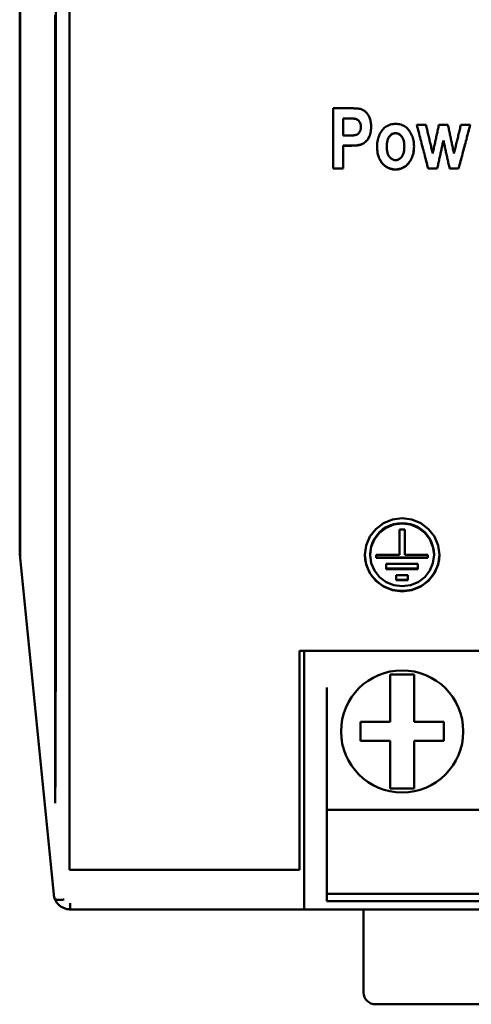
# Model space of a CAD drawing. Units: millimetres. Extents: x 55 to 245, y 73 to 156.
# Drawn here: x 55 to 74, y 73 to 115 of the extents above; entities that cross this region are included whole.
import ezdxf

# ---------------------------------------------------------------- set-up
doc = ezdxf.new("R2010")
doc.units = ezdxf.units.MM
doc.layers.add('Visible (ISO)', color=7, linetype='Continuous', lineweight=50)

msp = doc.modelspace()

# ---------------------------------------------------------------- linework, layer by layer
at = {"layer": 'Visible (ISO)'}
for p, q in [((56.814, 148.853), (56.814, 78.875)), ((54.714, 92.201), (54.714, 135.401)), ((54.732, 92.153), (54.732, 135.444)), ((67.936, 110.967), (68.611, 110.967)), ((67.936, 110.967), (67.936, 108.429)), ((68.559, 110.541), (68.355, 110.541)), ((68.355, 110.541), (68.355, 110.538)), ((68.559, 110.538), (68.355, 110.538)), ((68.355, 109.816), (68.355, 110.538)), ((69.098, 110.182), (69.098, 110.178)), ((71.456, 110.267), (71.844, 110.267)), ((72.388, 110.267), (72.77, 110.267)), ((73.315, 110.267), (73.709, 110.267)), ((68.355, 109.816), (68.587, 109.816)), ((72.578, 109.614), (72.578, 109.61)), ((68.631, 109.391), (68.355, 109.391)), ((68.355, 109.391), (68.355, 109.386)), ((68.355, 108.429), (68.355, 109.386)), ((68.631, 109.386), (68.355, 109.386)), ((70.189, 109.354), (70.189, 109.349)), ((70.931, 109.356), (70.931, 109.351)), ((68.355, 108.435), (67.936, 108.435)), ((68.355, 108.429), (67.936, 108.429)), ((72.319, 108.435), (71.933, 108.435)), ((71.933, 108.435), (71.933, 108.429)), ((72.319, 108.429), (71.933, 108.429)), ((72.319, 108.435), (72.319, 108.429)), ((73.22, 108.435), (72.84, 108.435)), ((72.84, 108.435), (72.84, 108.429)), ((73.22, 108.429), (72.84, 108.429)), ((73.22, 108.435), (73.22, 108.429)), ((70.724, 93.211), (70.949, 93.211)), ((70.724, 93.211), (70.724, 92.141)), ((70.949, 92.141), (70.949, 93.211)), ((54.714, 92.201), (54.732, 92.023)), ((54.732, 92.153), (54.732, 92.023)), ((69.488, 92.141), (69.488, 92.161)), ((69.745, 92.141), (70.724, 92.141)), ((69.745, 92.141), (69.745, 92.016)), ((70.949, 92.141), (71.927, 92.141)), ((71.927, 92.016), (71.927, 92.141)), ((72.184, 92.161), (72.184, 92.141)), ((56.149, 77.831), (54.732, 92.023)), ((69.745, 92.036), (71.927, 92.036)), ((71.927, 92.016), (69.745, 92.016)), ((70.167, 91.764), (71.506, 91.764)), ((70.167, 91.764), (70.167, 91.544)), ((71.506, 91.544), (71.506, 91.764)), ((70.167, 91.565), (71.506, 91.565)), ((71.506, 91.544), (70.167, 91.544)), ((70.588, 91.295), (71.081, 91.295)), ((70.588, 91.295), (70.588, 91.074)), ((71.081, 91.095), (70.588, 91.095)), ((71.081, 91.074), (70.588, 91.074)), ((71.081, 91.074), (71.081, 91.295)), ((66.514, 78.875), (66.514, 88.099)), ((87.914, 88.099), (66.514, 88.099)), ((66.714, 88.099), (66.714, 77.467)), ((67.664, 88.101), (67.664, 88.099)), ((70.339, 85.101), (70.339, 87.101)), ((70.339, 87.101), (71.339, 87.101)), ((71.339, 87.101), (71.339, 85.101)), ((67.664, 86.55), (67.664, 81.401)), ((69.089, 85.101), (70.339, 85.101)), ((69.089, 84.301), (69.089, 85.101)), ((71.339, 85.101), (72.589, 85.101)), ((72.589, 85.101), (72.589, 84.301)), ((70.339, 84.301), (69.089, 84.301)), ((70.339, 82.301), (70.339, 84.301)), ((71.339, 84.301), (71.339, 82.301)), ((72.589, 84.301), (71.339, 84.301)), ((71.339, 82.301), (70.339, 82.301)), ((56.214, 81.677), (56.214, 81.677)), ((67.664, 81.401), (67.664, 77.851)), ((67.664, 81.401), (86.714, 81.401)), ((66.514, 78.875), (56.814, 78.875)), ((67.664, 77.851), (67.664, 77.551)), ((67.664, 77.851), (86.714, 77.851)), ((56.845, 77.201), (56.845, 77.467)), ((56.845, 77.201), (66.714, 77.201)), ((66.714, 77.467), (66.714, 77.201)), ((66.714, 77.201), (87.714, 77.201)), ((67.664, 77.551), (86.714, 77.551)), ((69.214, 77.201), (69.214, 73.701)), ((69.714, 73.201), (84.714, 73.201))]:
    msp.add_line(p, q, dxfattribs=at)
at = {"layer": 'Visible (ISO)', "flags": 128}
for points in [[(56.234, 115.123), (56.234, 114.618), (56.234, 114.114), (56.234, 113.609), (56.234, 113.104), (56.234, 112.6), (56.234, 112.095), (56.234, 111.59), (56.234, 111.086), (56.234, 110.582), (56.234, 110.077), (56.234, 109.573), (56.234, 109.069), (56.234, 108.565), (56.234, 108.061), (56.234, 107.557), (56.234, 107.054), (56.234, 106.55), (56.234, 106.047), (56.234, 105.544), (56.234, 105.041), (56.234, 104.539), (56.234, 104.036), (56.234, 103.534), (56.234, 103.032), (56.234, 102.53), (56.234, 102.029), (56.234, 101.527), (56.234, 101.026), (56.234, 100.526), (56.234, 100.025), (56.234, 99.525), (56.234, 99.025), (56.234, 98.526), (56.234, 98.026), (56.234, 97.528), (56.234, 97.029), (56.234, 96.531), (56.234, 96.033), (56.234, 95.536), (56.234, 95.039), (56.234, 94.542), (56.234, 94.046), (56.234, 93.551), (56.233, 93.055), (56.233, 92.56), (56.233, 92.066), (56.233, 91.572), (56.233, 91.079), (56.233, 90.586), (56.233, 90.093), (56.233, 89.602), (56.233, 89.11), (56.233, 88.619), (56.233, 88.129)], [(56.214, 114.895), (56.214, 114.391), (56.214, 113.888), (56.214, 113.385), (56.214, 112.881), (56.214, 112.378), (56.214, 111.875), (56.214, 111.371), (56.214, 110.868), (56.214, 110.365), (56.214, 109.862), (56.214, 109.359), (56.214, 108.857), (56.214, 108.354), (56.214, 107.851), (56.214, 107.349), (56.214, 106.847), (56.214, 106.345), (56.214, 105.843), (56.214, 105.341), (56.214, 104.84), (56.214, 104.338), (56.214, 103.837), (56.214, 103.336), (56.214, 102.836), (56.214, 102.335), (56.214, 101.835), (56.214, 101.335), (56.214, 100.836), (56.214, 100.337), (56.214, 99.837), (56.214, 99.339), (56.214, 98.84), (56.214, 98.342), (56.214, 97.845), (56.214, 97.347), (56.214, 96.85), (56.214, 96.353), (56.214, 95.857), (56.214, 95.361), (56.214, 94.866), (56.214, 94.37), (56.214, 93.876), (56.214, 93.381), (56.214, 92.888), (56.214, 92.394), (56.214, 91.901), (56.214, 91.409), (56.214, 90.917), (56.214, 90.425), (56.214, 89.934), (56.214, 89.444), (56.214, 88.954), (56.214, 88.465), (56.214, 87.976), (56.214, 87.487), (56.214, 87), (56.214, 86.513), (56.214, 86.026), (56.214, 85.54), (56.214, 85.055), (56.214, 84.57), (56.214, 84.087), (56.214, 83.603), (56.214, 83.121), (56.214, 82.639), (56.214, 82.157), (56.214, 81.677)], [(68.611, 110.967), (68.642, 110.967), (68.672, 110.967), (68.701, 110.966), (68.73, 110.966), (68.757, 110.965), (68.784, 110.965), (68.809, 110.964), (68.834, 110.963), (68.858, 110.962), (68.881, 110.961), (68.903, 110.959), (68.924, 110.958), (68.944, 110.956), (68.963, 110.955), (68.981, 110.953), (68.999, 110.951), (69.015, 110.949), (69.031, 110.947), (69.046, 110.945), (69.06, 110.942), (69.072, 110.94), (69.084, 110.937), (69.096, 110.934), (69.106, 110.931)], [(69.106, 110.931), (69.136, 110.92), (69.165, 110.908), (69.194, 110.893), (69.221, 110.877), (69.248, 110.859), (69.274, 110.839), (69.299, 110.817), (69.323, 110.793), (69.346, 110.768), (69.369, 110.74), (69.39, 110.711), (69.411, 110.68), (69.43, 110.647), (69.448, 110.613), (69.463, 110.577), (69.478, 110.54), (69.49, 110.5), (69.501, 110.46), (69.51, 110.418), (69.518, 110.374), (69.524, 110.329), (69.528, 110.282), (69.531, 110.233), (69.531, 110.183)], [(69.098, 110.182), (69.097, 110.213), (69.094, 110.242), (69.09, 110.271), (69.084, 110.298), (69.076, 110.324), (69.067, 110.349), (69.055, 110.373), (69.042, 110.395), (69.028, 110.416), (69.013, 110.435), (68.997, 110.452), (68.981, 110.468), (68.963, 110.481), (68.945, 110.493), (68.926, 110.503), (68.906, 110.512), (68.883, 110.519), (68.854, 110.525), (68.819, 110.53), (68.779, 110.534), (68.732, 110.537), (68.68, 110.539), (68.623, 110.541), (68.559, 110.541)], [(69.098, 110.178), (69.097, 110.209), (69.094, 110.238), (69.09, 110.267), (69.084, 110.294), (69.076, 110.32), (69.067, 110.345), (69.055, 110.369), (69.042, 110.391), (69.028, 110.412), (69.013, 110.431), (68.997, 110.448), (68.981, 110.464), (68.963, 110.478), (68.945, 110.489), (68.926, 110.5), (68.906, 110.508), (68.883, 110.515), (68.854, 110.521), (68.819, 110.526), (68.779, 110.53), (68.732, 110.533), (68.68, 110.536), (68.623, 110.537), (68.559, 110.538)], [(68.587, 109.816), (68.644, 109.816), (68.695, 109.818), (68.742, 109.82), (68.785, 109.824), (68.822, 109.828), (68.855, 109.834), (68.883, 109.841), (68.907, 109.848), (68.927, 109.857), (68.947, 109.868), (68.966, 109.88), (68.983, 109.894), (69, 109.91), (69.016, 109.927), (69.031, 109.946), (69.044, 109.967), (69.057, 109.989), (69.068, 110.012), (69.077, 110.037), (69.084, 110.063), (69.09, 110.089), (69.094, 110.118), (69.097, 110.147), (69.098, 110.178)], [(69.531, 110.183), (69.53, 110.116), (69.525, 110.052), (69.516, 109.991), (69.505, 109.932), (69.49, 109.876), (69.472, 109.823), (69.451, 109.773), (69.426, 109.725), (69.4, 109.681), (69.371, 109.64), (69.341, 109.602), (69.31, 109.568), (69.276, 109.537), (69.242, 109.51), (69.205, 109.486), (69.167, 109.466), (69.125, 109.448), (69.075, 109.433), (69.019, 109.42), (68.955, 109.41), (68.885, 109.402), (68.807, 109.396), (68.722, 109.392), (68.631, 109.391)], [(69.531, 110.183), (69.53, 110.116), (69.525, 110.052), (69.517, 109.99), (69.505, 109.931), (69.491, 109.875), (69.473, 109.821), (69.452, 109.77), (69.427, 109.723), (69.401, 109.678), (69.372, 109.637), (69.342, 109.599), (69.311, 109.564), (69.277, 109.533), (69.243, 109.506), (69.206, 109.482), (69.168, 109.462), (69.126, 109.444), (69.076, 109.429), (69.02, 109.416), (68.956, 109.405), (68.885, 109.397), (68.807, 109.391), (68.723, 109.388), (68.631, 109.386)], [(69.781, 109.375), (69.782, 109.441), (69.788, 109.506), (69.796, 109.57), (69.808, 109.632), (69.823, 109.693), (69.842, 109.752), (69.863, 109.81), (69.889, 109.866), (69.917, 109.92), (69.947, 109.97), (69.979, 110.017), (70.013, 110.061), (70.049, 110.1), (70.087, 110.137), (70.128, 110.17), (70.17, 110.199), (70.214, 110.225), (70.259, 110.248), (70.306, 110.267), (70.354, 110.282), (70.403, 110.294), (70.454, 110.303), (70.506, 110.308), (70.559, 110.31)], [(70.559, 110.31), (70.618, 110.308), (70.676, 110.302), (70.731, 110.292), (70.784, 110.278), (70.835, 110.261), (70.884, 110.239), (70.931, 110.213), (70.975, 110.183), (71.017, 110.15), (71.057, 110.112), (71.095, 110.071), (71.131, 110.025), (71.164, 109.977), (71.195, 109.928), (71.222, 109.877), (71.246, 109.825), (71.268, 109.771), (71.287, 109.716), (71.303, 109.66), (71.316, 109.602), (71.326, 109.543), (71.333, 109.483), (71.337, 109.422), (71.339, 109.359)], [(71.933, 108.429), (71.913, 108.506), (71.893, 108.583), (71.873, 108.659), (71.853, 108.736), (71.833, 108.812), (71.814, 108.889), (71.794, 108.965), (71.774, 109.042), (71.754, 109.118), (71.734, 109.195), (71.714, 109.271), (71.694, 109.348), (71.674, 109.424), (71.654, 109.501), (71.635, 109.577), (71.615, 109.654), (71.595, 109.731), (71.575, 109.807), (71.555, 109.884), (71.535, 109.96), (71.515, 110.037), (71.495, 110.113), (71.476, 110.19), (71.456, 110.267)], [(71.933, 108.435), (71.913, 108.511), (71.893, 108.588), (71.873, 108.664), (71.853, 108.74), (71.834, 108.817), (71.814, 108.893), (71.794, 108.969), (71.774, 109.045), (71.754, 109.122), (71.734, 109.198), (71.715, 109.274), (71.695, 109.351), (71.675, 109.427), (71.655, 109.503), (71.635, 109.58), (71.615, 109.656), (71.596, 109.732), (71.576, 109.809), (71.556, 109.885), (71.536, 109.961), (71.516, 110.038), (71.496, 110.114), (71.477, 110.19), (71.457, 110.267)], [(71.844, 110.267), (71.855, 110.216), (71.867, 110.166), (71.879, 110.116), (71.891, 110.066), (71.903, 110.016), (71.914, 109.965), (71.926, 109.915), (71.938, 109.865), (71.95, 109.815), (71.962, 109.765), (71.973, 109.714), (71.985, 109.664), (71.997, 109.614), (72.009, 109.564), (72.021, 109.514), (72.032, 109.464), (72.044, 109.413), (72.056, 109.363), (72.068, 109.313), (72.08, 109.263), (72.091, 109.213), (72.103, 109.162), (72.115, 109.112), (72.127, 109.062)], [(72.127, 109.062), (72.138, 109.112), (72.149, 109.162), (72.159, 109.213), (72.17, 109.263), (72.181, 109.313), (72.192, 109.363), (72.203, 109.413), (72.214, 109.464), (72.225, 109.514), (72.236, 109.564), (72.247, 109.614), (72.257, 109.664), (72.268, 109.714), (72.279, 109.765), (72.29, 109.815), (72.301, 109.865), (72.312, 109.915), (72.323, 109.965), (72.334, 110.016), (72.345, 110.066), (72.355, 110.116), (72.366, 110.166), (72.377, 110.216), (72.388, 110.267)], [(72.77, 110.267), (72.781, 110.216), (72.791, 110.166), (72.802, 110.116), (72.812, 110.066), (72.823, 110.016), (72.834, 109.965), (72.844, 109.915), (72.855, 109.865), (72.865, 109.815), (72.876, 109.765), (72.886, 109.714), (72.897, 109.664), (72.907, 109.614), (72.918, 109.564), (72.929, 109.514), (72.939, 109.464), (72.95, 109.413), (72.96, 109.363), (72.971, 109.313), (72.981, 109.263), (72.992, 109.213), (73.002, 109.162), (73.013, 109.112), (73.024, 109.062)], [(73.024, 109.062), (73.036, 109.112), (73.048, 109.162), (73.06, 109.213), (73.072, 109.263), (73.084, 109.313), (73.096, 109.363), (73.108, 109.413), (73.121, 109.464), (73.133, 109.514), (73.145, 109.564), (73.157, 109.614), (73.169, 109.664), (73.181, 109.714), (73.193, 109.765), (73.206, 109.815), (73.218, 109.865), (73.23, 109.915), (73.242, 109.965), (73.254, 110.016), (73.266, 110.066), (73.278, 110.116), (73.29, 110.166), (73.303, 110.216), (73.315, 110.267)], [(73.708, 110.267), (73.687, 110.19), (73.667, 110.114), (73.647, 110.038), (73.626, 109.961), (73.606, 109.885), (73.586, 109.809), (73.565, 109.732), (73.545, 109.656), (73.525, 109.58), (73.504, 109.503), (73.484, 109.427), (73.464, 109.351), (73.443, 109.274), (73.423, 109.198), (73.403, 109.122), (73.382, 109.045), (73.362, 108.969), (73.342, 108.893), (73.321, 108.817), (73.301, 108.74), (73.281, 108.664), (73.26, 108.588), (73.24, 108.511), (73.22, 108.435)], [(73.709, 110.267), (73.688, 110.19), (73.668, 110.113), (73.647, 110.037), (73.627, 109.96), (73.607, 109.884), (73.586, 109.807), (73.566, 109.731), (73.546, 109.654), (73.525, 109.577), (73.505, 109.501), (73.484, 109.424), (73.464, 109.348), (73.444, 109.271), (73.423, 109.195), (73.403, 109.118), (73.383, 109.042), (73.362, 108.965), (73.342, 108.889), (73.321, 108.812), (73.301, 108.736), (73.281, 108.659), (73.26, 108.583), (73.24, 108.506), (73.22, 108.429)], [(70.559, 109.919), (70.534, 109.918), (70.509, 109.915), (70.485, 109.91), (70.462, 109.903), (70.439, 109.894), (70.417, 109.883), (70.396, 109.87), (70.375, 109.855), (70.355, 109.838), (70.335, 109.819), (70.316, 109.798), (70.298, 109.774), (70.28, 109.75), (70.264, 109.723), (70.25, 109.694), (70.237, 109.664), (70.226, 109.631), (70.216, 109.597), (70.208, 109.561), (70.201, 109.523), (70.195, 109.484), (70.192, 109.442), (70.189, 109.399), (70.189, 109.354)], [(70.559, 109.914), (70.534, 109.913), (70.509, 109.91), (70.485, 109.905), (70.462, 109.898), (70.439, 109.889), (70.417, 109.878), (70.396, 109.865), (70.375, 109.85), (70.355, 109.833), (70.335, 109.814), (70.316, 109.793), (70.298, 109.77), (70.28, 109.745), (70.264, 109.718), (70.25, 109.69), (70.237, 109.659), (70.226, 109.627), (70.216, 109.593), (70.208, 109.557), (70.201, 109.519), (70.195, 109.479), (70.192, 109.437), (70.189, 109.394), (70.189, 109.349)], [(70.931, 109.356), (70.93, 109.4), (70.928, 109.444), (70.924, 109.485), (70.919, 109.524), (70.912, 109.562), (70.904, 109.598), (70.894, 109.632), (70.882, 109.664), (70.869, 109.694), (70.855, 109.723), (70.839, 109.75), (70.821, 109.774), (70.803, 109.798), (70.783, 109.819), (70.764, 109.838), (70.743, 109.855), (70.722, 109.87), (70.701, 109.883), (70.678, 109.894), (70.656, 109.903), (70.632, 109.91), (70.608, 109.915), (70.584, 109.918), (70.559, 109.919)], [(70.931, 109.351), (70.93, 109.396), (70.928, 109.439), (70.924, 109.48), (70.919, 109.52), (70.912, 109.557), (70.904, 109.593), (70.894, 109.627), (70.882, 109.659), (70.869, 109.69), (70.855, 109.718), (70.839, 109.745), (70.821, 109.77), (70.803, 109.793), (70.783, 109.814), (70.764, 109.833), (70.743, 109.85), (70.722, 109.865), (70.701, 109.878), (70.678, 109.889), (70.656, 109.898), (70.632, 109.905), (70.608, 109.91), (70.584, 109.913), (70.559, 109.914)], [(72.578, 109.614), (72.567, 109.565), (72.557, 109.516), (72.546, 109.467), (72.535, 109.418), (72.524, 109.369), (72.513, 109.32), (72.503, 109.27), (72.492, 109.221), (72.481, 109.172), (72.47, 109.123), (72.459, 109.074), (72.449, 109.025), (72.438, 108.976), (72.427, 108.926), (72.416, 108.877), (72.405, 108.828), (72.394, 108.779), (72.384, 108.73), (72.373, 108.681), (72.362, 108.632), (72.351, 108.582), (72.34, 108.533), (72.33, 108.484), (72.319, 108.435)], [(72.578, 109.61), (72.567, 109.561), (72.557, 109.511), (72.546, 109.462), (72.535, 109.413), (72.524, 109.364), (72.513, 109.315), (72.503, 109.266), (72.492, 109.216), (72.481, 109.167), (72.47, 109.118), (72.459, 109.069), (72.449, 109.02), (72.438, 108.97), (72.427, 108.921), (72.416, 108.872), (72.405, 108.823), (72.394, 108.774), (72.384, 108.725), (72.373, 108.675), (72.362, 108.626), (72.351, 108.577), (72.34, 108.528), (72.33, 108.479), (72.319, 108.429)], [(72.84, 108.435), (72.829, 108.484), (72.818, 108.533), (72.807, 108.582), (72.796, 108.632), (72.785, 108.681), (72.774, 108.73), (72.763, 108.779), (72.752, 108.828), (72.742, 108.877), (72.731, 108.926), (72.72, 108.976), (72.709, 109.025), (72.698, 109.074), (72.687, 109.123), (72.676, 109.172), (72.665, 109.221), (72.654, 109.27), (72.644, 109.32), (72.633, 109.369), (72.622, 109.418), (72.611, 109.467), (72.6, 109.516), (72.589, 109.565), (72.578, 109.614)], [(72.84, 108.429), (72.829, 108.479), (72.818, 108.528), (72.807, 108.577), (72.796, 108.626), (72.785, 108.675), (72.774, 108.725), (72.763, 108.774), (72.752, 108.823), (72.742, 108.872), (72.731, 108.921), (72.72, 108.97), (72.709, 109.02), (72.698, 109.069), (72.687, 109.118), (72.676, 109.167), (72.665, 109.216), (72.654, 109.266), (72.644, 109.315), (72.633, 109.364), (72.622, 109.413), (72.611, 109.462), (72.6, 109.511), (72.589, 109.561), (72.578, 109.61)], [(70.561, 108.392), (70.506, 108.393), (70.452, 108.399), (70.4, 108.408), (70.35, 108.42), (70.301, 108.436), (70.254, 108.455), (70.208, 108.478), (70.164, 108.505), (70.122, 108.535), (70.081, 108.568), (70.041, 108.605), (70.004, 108.646), (69.968, 108.69), (69.936, 108.737), (69.907, 108.787), (69.88, 108.84), (69.857, 108.896), (69.837, 108.956), (69.82, 109.018), (69.806, 109.083), (69.795, 109.151), (69.787, 109.223), (69.783, 109.297), (69.781, 109.375)], [(70.561, 108.386), (70.506, 108.388), (70.452, 108.393), (70.4, 108.402), (70.349, 108.414), (70.3, 108.43), (70.253, 108.45), (70.207, 108.473), (70.163, 108.5), (70.121, 108.53), (70.08, 108.564), (70.04, 108.601), (70.003, 108.642), (69.967, 108.686), (69.935, 108.733), (69.906, 108.784), (69.879, 108.837), (69.856, 108.894), (69.836, 108.953), (69.819, 109.016), (69.805, 109.081), (69.795, 109.15), (69.787, 109.222), (69.782, 109.297), (69.781, 109.375)], [(70.189, 109.349), (70.189, 109.303), (70.192, 109.259), (70.196, 109.217), (70.201, 109.177), (70.208, 109.139), (70.216, 109.102), (70.226, 109.068), (70.237, 109.036), (70.25, 109.005), (70.265, 108.976), (70.281, 108.95), (70.299, 108.925), (70.317, 108.902), (70.336, 108.881), (70.356, 108.862), (70.377, 108.845), (70.398, 108.83), (70.42, 108.817), (70.442, 108.806), (70.465, 108.797), (70.488, 108.79), (70.513, 108.785), (70.537, 108.782), (70.563, 108.781)], [(71.339, 109.359), (71.337, 109.289), (71.332, 109.221), (71.323, 109.154), (71.311, 109.089), (71.296, 109.027), (71.277, 108.965), (71.255, 108.906), (71.23, 108.848), (71.202, 108.793), (71.172, 108.742), (71.139, 108.694), (71.105, 108.649), (71.068, 108.608), (71.03, 108.571), (70.989, 108.537), (70.946, 108.507), (70.901, 108.48), (70.856, 108.456), (70.809, 108.437), (70.762, 108.42), (70.713, 108.408), (70.663, 108.399), (70.613, 108.393), (70.561, 108.392)], [(71.339, 109.359), (71.337, 109.288), (71.332, 109.22), (71.324, 109.153), (71.312, 109.088), (71.297, 109.025), (71.278, 108.963), (71.256, 108.904), (71.231, 108.846), (71.203, 108.79), (71.173, 108.738), (71.14, 108.69), (71.106, 108.645), (71.069, 108.604), (71.031, 108.566), (70.99, 108.532), (70.947, 108.502), (70.902, 108.475), (70.857, 108.451), (70.81, 108.431), (70.762, 108.415), (70.713, 108.402), (70.664, 108.393), (70.613, 108.388), (70.561, 108.386)], [(70.563, 108.781), (70.588, 108.782), (70.612, 108.785), (70.636, 108.79), (70.659, 108.797), (70.682, 108.806), (70.704, 108.817), (70.725, 108.83), (70.746, 108.846), (70.766, 108.863), (70.786, 108.882), (70.805, 108.903), (70.823, 108.926), (70.84, 108.951), (70.856, 108.978), (70.87, 109.006), (70.883, 109.037), (70.894, 109.07), (70.904, 109.104), (70.912, 109.14), (70.919, 109.179), (70.924, 109.219), (70.928, 109.261), (70.93, 109.305), (70.931, 109.351)], [(72.409, 92.141), (72.355, 91.743), (72.198, 91.372), (71.948, 91.053), (71.623, 90.809), (71.243, 90.656), (70.836, 90.603), (70.429, 90.656), (70.05, 90.809), (69.724, 91.053), (69.474, 91.372), (69.317, 91.743), (69.264, 92.141), (69.317, 92.54), (69.474, 92.912), (69.724, 93.231), (70.05, 93.477), (70.429, 93.631), (70.836, 93.684), (71.243, 93.631), (71.623, 93.477), (71.948, 93.231), (72.198, 92.912), (72.355, 92.54), (72.409, 92.141)], [(72.184, 92.161), (72.173, 92.334), (72.138, 92.503), (72.082, 92.666), (72.004, 92.821), (71.906, 92.965), (71.789, 93.095), (71.657, 93.209), (71.51, 93.305), (71.352, 93.381), (71.185, 93.437), (71.012, 93.471), (70.836, 93.482), (70.66, 93.471), (70.488, 93.437), (70.321, 93.381), (70.162, 93.305), (70.016, 93.209), (69.883, 93.095), (69.767, 92.965), (69.669, 92.822), (69.591, 92.667), (69.534, 92.503), (69.5, 92.334), (69.488, 92.161)], [(72.184, 92.141), (72.138, 92.483), (72.004, 92.802), (71.789, 93.075), (71.51, 93.286), (71.185, 93.418), (70.836, 93.463), (70.487, 93.418), (70.162, 93.286), (69.883, 93.075), (69.669, 92.802), (69.534, 92.483), (69.488, 92.141), (69.534, 91.8), (69.669, 91.482), (69.883, 91.209), (70.162, 90.999), (70.487, 90.868), (70.836, 90.823), (71.185, 90.868), (71.51, 90.999), (71.789, 91.209), (72.004, 91.482), (72.138, 91.8), (72.184, 92.141)], [(72.409, 92.151), (72.394, 91.951), (72.353, 91.755), (72.286, 91.566), (72.195, 91.387), (72.08, 91.221), (71.945, 91.071), (71.79, 90.939), (71.62, 90.829), (71.436, 90.741), (71.242, 90.677), (71.041, 90.638), (70.836, 90.625), (70.632, 90.638), (70.431, 90.677), (70.237, 90.741), (70.053, 90.829), (69.882, 90.939), (69.728, 91.071), (69.592, 91.221), (69.478, 91.387), (69.386, 91.566), (69.319, 91.755), (69.278, 91.951), (69.264, 92.151)], [(56.214, 81.677), (56.216, 81.943), (56.217, 82.21), (56.219, 82.477), (56.22, 82.744), (56.221, 83.011), (56.222, 83.279), (56.224, 83.546), (56.225, 83.814), (56.226, 84.082), (56.227, 84.351), (56.227, 84.619), (56.228, 84.888), (56.229, 85.157), (56.23, 85.426), (56.23, 85.696), (56.231, 85.965), (56.231, 86.235), (56.232, 86.505), (56.232, 86.775), (56.232, 87.046), (56.233, 87.316), (56.233, 87.587), (56.233, 87.858), (56.233, 88.129)], [(56.185, 77.669), (56.183, 77.674), (56.181, 77.679), (56.179, 77.685), (56.178, 77.69), (56.176, 77.695), (56.175, 77.7), (56.173, 77.705), (56.172, 77.71), (56.17, 77.716), (56.169, 77.721), (56.167, 77.726), (56.166, 77.732), (56.164, 77.739), (56.162, 77.746), (56.161, 77.753), (56.16, 77.759), (56.158, 77.766), (56.157, 77.772), (56.156, 77.781), (56.154, 77.79), (56.153, 77.799), (56.151, 77.809), (56.15, 77.82), (56.149, 77.831)], [(56.185, 77.669), (56.197, 77.635), (56.212, 77.603), (56.228, 77.571), (56.246, 77.54), (56.265, 77.509), (56.285, 77.48), (56.308, 77.452), (56.331, 77.425), (56.356, 77.4), (56.382, 77.375), (56.41, 77.352), (56.439, 77.331), (56.468, 77.311), (56.499, 77.292), (56.531, 77.275), (56.564, 77.26), (56.597, 77.246), (56.631, 77.234), (56.666, 77.224), (56.701, 77.216), (56.737, 77.209), (56.773, 77.204), (56.809, 77.202), (56.845, 77.201)], [(56.583, 77.621), (56.567, 77.617), (56.55, 77.614), (56.532, 77.611), (56.514, 77.608), (56.495, 77.605), (56.475, 77.603), (56.456, 77.601), (56.435, 77.6), (56.415, 77.599), (56.395, 77.599), (56.374, 77.599), (56.353, 77.6), (56.333, 77.601), (56.313, 77.604), (56.294, 77.607), (56.276, 77.61), (56.259, 77.615), (56.243, 77.62), (56.229, 77.626), (56.216, 77.633), (56.206, 77.641), (56.197, 77.649), (56.19, 77.658), (56.185, 77.667)]]:
    msp.add_lwpolyline(points, dxfattribs=at)
at = {"layer": 'Visible (ISO)'}
msp.add_circle((70.839, 84.701), 2.575, dxfattribs=at)
msp.add_arc((69.714, 73.701), 0.5, 180, 270, dxfattribs=at)

doc.saveas('drawing.dxf')
